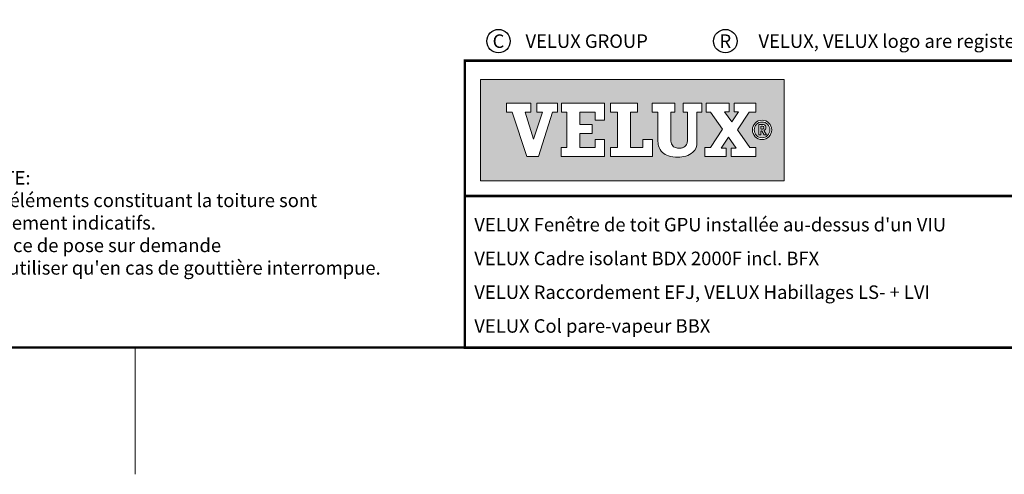
# Model space of a CAD drawing. Units: millimetres. Extents: x -50 to 2150, y -50 to 1535.
# Drawn here: x 1106 to 1690, y -35 to 234 of the extents above; entities that cross this region are included whole.
import ezdxf
from ezdxf.enums import TextEntityAlignment as Align

# ---------------------------------------------------------------- set-up
doc = ezdxf.new("R2010")
doc.units = ezdxf.units.MM
doc.header["$LTSCALE"] = 50
doc.header["$MEASUREMENT"] = 0
doc.layers.get('0').update_dxf_attribs({"linetype": 'CONTINUOUS'})
for name, color, linetype in [('logo', 1, 'CONTINUOUS'), ('RAMMER', 7, 'CONTINUOUS'), ('VELUX_TEXT_ENGLISH', 7, 'CONTINUOUS')]:
    doc.layers.add(name, color=color, linetype=linetype)
doc.layers.add('R-H cont 0.18', color=7, linetype='CONTINUOUS', lineweight=18)
doc.layers.add('R-H cont 0.50', color=7, linetype='CONTINUOUS', lineweight=50)
doc.styles.add('Verdana', font='verdana.ttf')
doc.styles.add('Verdana fed', font='txt')

# ---------------------------------------------------------------- blocks, each defined once
blk = doc.blocks.new('frame')
at = {"layer": 'R-H cont 0.18'}
blk.add_line((234.92, -7), (234.92, 8), dxfattribs=at)
at = {"layer": 'R-H cont 0.50'}
blk.add_lwpolyline([(26, 289), (414, 289), (414, 8), (26, 8)], close=True, dxfattribs=at)
blk = doc.blocks.new('VELUX frame 3')
at = {"layer": 'logo'}
h = blk.add_hatch(color=256, dxfattribs=at)
h.paths.add_polyline_path([(1609.28, 248.79), (1429.28, 248.79), (1429.28, 188.79), (1609.28, 188.79)])
h.paths.add_polyline_path([(1459.1, 234.76), (1459.1, 229.41), (1455.74, 229.41), (1460.6, 213.4), (1460.69, 213.4), (1465.95, 229.41), (1462.72, 229.41), (1462.72, 234.76), (1474.85, 234.76), (1474.85, 229.41), (1472.04, 229.41), (1463.64, 203.14), (1456.79, 203.14), (1448.09, 229.41), (1444.65, 229.41), (1444.65, 234.76)], flags=16)
h.paths.add_polyline_path([(1477.35, 234.76), (1502.76, 234.76), (1502.76, 224.75), (1497.21, 224.75), (1497.21, 229.41), (1488.13, 229.41), (1488.13, 222.15), (1495.44, 222.15), (1495.44, 216.79), (1488.13, 216.79), (1488.13, 208.51), (1497.21, 208.51), (1497.21, 213.21), (1502.76, 213.21), (1502.76, 203.15), (1477.08, 203.15), (1477.08, 208.51), (1480.52, 208.51), (1480.52, 229.41), (1477.35, 229.41)], flags=16)
h.paths.add_polyline_path([(1506.35, 234.76), (1522.39, 234.76), (1522.39, 229.41), (1518.13, 229.41), (1518.13, 208.51), (1525.49, 208.51), (1525.49, 213.22), (1531.21, 213.22), (1531.21, 203.15), (1506.35, 203.15), (1506.35, 208.51), (1510.52, 208.51), (1510.52, 229.41), (1506.35, 229.41)], flags=16)
h.paths.add_polyline_path([(1530.91, 234.76), (1544.5, 234.76), (1544.5, 229.41), (1541.96, 229.41), (1541.96, 213.35, -0.009121), (1541.97, 212.98, 0.131689), (1542.76, 210.05, 0.109843), (1543.72, 209, 0.128185), (1545.94, 208.18, 0.052798), (1548.08, 208.2, 0.098498), (1549.78, 208.74, 0.204488), (1551.65, 211.13, 0.064884), (1551.94, 213.35), (1551.94, 229.41), (1549.35, 229.41), (1549.35, 234.76), (1560.4, 234.76), (1560.4, 229.41), (1557.5, 229.41), (1557.5, 211.72, -0.234215), (1555.09, 205.72, -0.113884), (1551.01, 203.48, -0.066119), (1546.12, 202.78, -0.077331), (1540.59, 203.58, -0.111832), (1537.16, 205.54, -0.14703), (1534.75, 209.6, -0.060938), (1534.35, 212.88), (1534.35, 229.41), (1530.91, 229.41)], flags=16)
h.paths.add_polyline_path([(1562.91, 234.76), (1576.64, 234.76), (1576.64, 229.74), (1573.84, 229.74), (1578.19, 223.82), (1582.15, 229.74), (1579.48, 229.74), (1579.48, 234.76), (1592.47, 234.76), (1592.47, 229.41), (1588.38, 229.41), (1581.46, 219.07), (1588.94, 208.51), (1592.47, 208.51), (1592.47, 203.15), (1577.71, 203.15), (1577.71, 208.18), (1580.68, 208.18), (1576.17, 214.74), (1571.78, 208.18), (1574.75, 208.18), (1574.75, 203.15), (1562.23, 203.15), (1562.23, 208.51), (1565.54, 208.51), (1572.73, 219.4), (1565.63, 229.41), (1562.91, 229.41)], flags=16)
h.paths.add_polyline_path([(1601.83, 218.97, -1), (1590.34, 218.97, -1)], flags=16)
h.paths.add_polyline_path([(1600.75, 218.97, -1), (1591.43, 218.97, -1)], flags=0)
h.paths.add_polyline_path([(1594.1, 222.15), (1596.23, 222.15, -0.104007), (1597.55, 221.87, -0.153249), (1598.15, 221.35, -0.113791), (1598.43, 220.5, -0.176679), (1598.11, 219.26, -0.0793), (1597.56, 218.81, -0.071622), (1597.08, 218.61), (1598.79, 215.94), (1597.42, 215.94), (1595.87, 218.46), (1595.34, 218.46), (1595.34, 215.94), (1594.1, 215.94)], flags=0)
h.paths.add_polyline_path([(1595.29, 221.2), (1596.16, 221.2, -0.113381), (1596.87, 221.04, -0.277124), (1597.24, 220.48, -0.193821), (1597.03, 219.65, -0.134603), (1596.16, 219.41), (1595.29, 219.41)], flags=0)
at = {"color": 7, "const_width": 1.5}
blk.add_lwpolyline([(1420, 90), (1420, 259.95), (2120, 259.95), (2120, 90)], close=True, dxfattribs=at)
blk.add_lwpolyline([(1420, 179.81), (2120, 179.81)], dxfattribs=at)
at = {"color": 7}
for centre in [(1439.94, 271.53), (1574.36, 271.53)]:
    blk.add_circle(centre, 6.94, dxfattribs=at)
at = {"layer": 'logo', "linetype": 'Continuous', "lineweight": 0, "flags": 128}
for points in [[(1609.28, 188.79), (1609.28, 248.79), (1429.28, 248.79), (1429.28, 188.79)], [(1456.79, 203.14), (1448.09, 229.41), (1444.65, 229.41), (1444.65, 234.76), (1459.1, 234.76), (1459.1, 229.41), (1455.74, 229.41), (1460.6, 213.4), (1460.69, 213.4), (1465.95, 229.41), (1462.72, 229.41), (1462.72, 234.76), (1474.85, 234.76), (1474.85, 229.41), (1472.04, 229.41), (1463.64, 203.14), (1456.79, 203.14), (1448.09, 229.41), (1444.65, 229.41), (1444.65, 234.76), (1459.1, 234.76), (1459.1, 229.41), (1455.74, 229.41), (1460.6, 213.4), (1460.69, 213.4), (1465.95, 229.41), (1462.72, 229.41), (1462.72, 234.76), (1474.85, 234.76), (1474.85, 229.41), (1472.04, 229.41), (1463.64, 203.14)], [(1495.44, 222.15), (1495.44, 216.79), (1488.13, 216.79), (1488.13, 208.51), (1497.21, 208.51), (1497.21, 213.21), (1502.76, 213.21), (1502.76, 203.15), (1477.08, 203.15), (1477.08, 208.51), (1480.52, 208.51), (1480.52, 229.41), (1477.35, 229.41), (1477.35, 234.76), (1502.76, 234.76), (1502.76, 224.75), (1497.21, 224.75), (1497.21, 229.41), (1488.13, 229.41), (1488.13, 222.15)], [(1518.13, 229.41), (1518.13, 208.51), (1525.49, 208.51), (1525.49, 213.22), (1531.21, 213.22), (1531.21, 203.15), (1506.35, 203.15), (1506.35, 208.51), (1510.52, 208.51), (1510.52, 229.41), (1506.35, 229.41), (1506.35, 234.76), (1522.39, 234.76), (1522.39, 229.41)], [(1574.75, 208.18), (1571.78, 208.18), (1576.17, 214.74), (1580.68, 208.18), (1577.71, 208.18), (1577.71, 203.15), (1592.47, 203.15), (1592.47, 208.51), (1588.94, 208.51), (1581.46, 219.07), (1588.38, 229.41), (1592.47, 229.41), (1592.47, 234.76), (1579.48, 234.76), (1579.48, 229.74), (1582.15, 229.74), (1578.19, 223.82), (1573.84, 229.74), (1576.64, 229.74), (1576.64, 234.76), (1562.91, 234.76), (1562.91, 229.41), (1565.63, 229.41), (1572.73, 219.4), (1565.54, 208.51), (1562.23, 208.51), (1562.23, 203.15), (1574.75, 203.15)], [(1588.38, 229.41), (1581.46, 219.07), (1588.94, 208.51), (1592.47, 208.51), (1592.47, 203.15), (1577.71, 203.15), (1577.71, 208.18), (1580.68, 208.18), (1576.17, 214.74), (1571.78, 208.18), (1574.75, 208.18), (1574.75, 203.15), (1562.23, 203.15), (1562.23, 208.51), (1565.54, 208.51), (1572.73, 219.4), (1565.63, 229.41), (1562.91, 229.41), (1562.91, 234.76), (1576.64, 234.76), (1576.64, 229.74), (1573.84, 229.74), (1578.19, 223.82), (1582.15, 229.74), (1579.48, 229.74), (1579.48, 234.76), (1592.47, 234.76), (1592.47, 229.41)]]:
    blk.add_lwpolyline(points, close=True, dxfattribs=at)
for points in [[(1477.35, 234.76), (1477.35, 229.41), (1480.52, 229.41), (1480.52, 208.51), (1477.08, 208.51), (1477.08, 203.15), (1502.76, 203.15), (1502.76, 213.21), (1497.21, 213.21), (1497.21, 208.51), (1488.13, 208.51), (1488.13, 216.79), (1495.44, 216.79), (1495.44, 222.15), (1488.13, 222.15), (1488.13, 229.41), (1497.21, 229.41), (1497.21, 224.75), (1502.76, 224.75), (1502.76, 234.76), (1477.35, 234.76)], [(1506.35, 234.76), (1506.35, 229.41), (1510.52, 229.41), (1510.52, 208.51), (1506.35, 208.51), (1506.35, 203.15), (1531.21, 203.15), (1531.21, 213.22), (1525.49, 213.22), (1525.49, 208.51), (1518.13, 208.51), (1518.13, 229.41), (1522.39, 229.41), (1522.39, 234.76), (1506.35, 234.76)]]:
    blk.add_lwpolyline(points, dxfattribs=at)
blk.add_lwpolyline([(1544.5, 234.76), (1530.91, 234.76), (1530.91, 229.41), (1534.35, 229.41), (1534.35, 212.88, 0.060938), (1534.75, 209.6, 0.14703), (1537.16, 205.54, 0.111832), (1540.59, 203.58, 0.077331), (1546.12, 202.78, 0.066119), (1551.01, 203.48, 0.113884), (1555.09, 205.72, 0.234215), (1557.5, 211.72), (1557.5, 229.41), (1560.4, 229.41), (1560.4, 234.76), (1549.35, 234.76), (1549.35, 229.41), (1551.94, 229.41), (1551.94, 213.35, -0.064884), (1551.65, 211.13, -0.204488), (1549.78, 208.74, -0.098498), (1548.08, 208.2, -0.052798), (1545.94, 208.18, -0.128185), (1543.72, 209, -0.109843), (1542.76, 210.05, -0.131689), (1541.97, 212.98, 0.009121), (1541.96, 213.35), (1541.96, 229.41), (1544.5, 229.41), (1544.5, 234.76)], format="xyb", close=True, dxfattribs=at)
at = {"layer": 'logo', "linetype": 'Continuous', "lineweight": 0}
blk.add_lwpolyline([(1595.34, 215.94), (1594.1, 215.94), (1594.1, 222.15), (1596.23, 222.15)], dxfattribs=at)
for points in [[(1596.23, 222.15, -0.104007), (1597.55, 221.87, -0.153249), (1598.15, 221.35, -0.113791), (1598.43, 220.5, -0.153871), (1598.19, 219.4, -0.068543), (1598, 219.15, -0.06263), (1597.56, 218.81, -0.071622), (1597.08, 218.61), (1598.79, 215.94), (1597.42, 215.94), (1595.87, 218.46), (1595.34, 218.46), (1595.34, 215.94)], [(1595.29, 219.41), (1595.29, 221.2), (1596.16, 221.2, -0.113381), (1596.87, 221.04, -0.278357), (1597.24, 220.47, -0.02235)]]:
    blk.add_lwpolyline(points, format="xyb", dxfattribs=at)
at = {"layer": 'logo', "linetype": 'Continuous', "lineweight": 0, "flags": 128}
blk.add_lwpolyline([(1595.29, 219.41), (1596.16, 219.41, 0.102943), (1596.84, 219.55, 0.191452), (1597.16, 219.87, 0.137224), (1597.24, 220.48, 0.867491)], format="xyb", dxfattribs=at)
at = {"layer": 'logo', "linetype": 'Continuous', "lineweight": 0}
for radius in [5.74, 4.66]:
    blk.add_circle((1596.09, 218.97), radius, dxfattribs=at)
at = {"layer": 'logo', "xscale": 5, "yscale": 5, "zscale": 5}
blk.add_blockref('frame', (50, 50), dxfattribs=at)
at = {"color": 7, "style": 'Verdana'}
for s, p in [('C', (1439.94, 271.53)), ('R', (1574.36, 271.53))]:
    blk.add_text(s, height=8, dxfattribs=at).set_placement(p, align=Align.MIDDLE_CENTER)
for s, p in [('VELUX GROUP', (1455.94, 271.53)), ('VELUX, VELUX logo are registered trademarks', (1593.97, 271.53))]:
    blk.add_text(s, height=8, dxfattribs=at).set_placement(p, align=Align.MIDDLE_LEFT)
at = {"color": 7}
for tag, p, style in [('DATE', (1789.32, 167.56), 'Verdana fed'), ('TEXT', (1425.61, 158.85), 'Verdana'), ('TEXT', (1425.61, 138.85), 'Verdana'), ('TEXT', (1425.61, 118.85), 'Verdana'), ('TEXT', (1425.61, 98.85), 'Verdana'), ('SCO', (1795.64, 96.8), 'Verdana fed')]:
    blk.add_attdef(tag, p, '', height=8, dxfattribs=dict(at, style=style))
at = {"style": 'Verdana'}
for tag, p in [('A', (1883.37, 147.23)), ('0', (2012.41, 147.23)), ('B', (1883.37, 126.94)), ('1', (2012.41, 126.94))]:
    blk.add_attdef(tag, p, '', height=12, dxfattribs=at)

msp = doc.modelspace()

# ---------------------------------------------------------------- block references
at = {"layer": 'RAMMER'}
ref = msp.add_blockref('VELUX frame 3', (-50, -50), dxfattribs=at)
ref.add_attrib('TEXT', "VELUX Fenêtre de toit GPU installée au-dessus d'un VIU ", (1375.61, 108.85), dxfattribs={"layer": '0', "color": 7, "height": 8, "style": 'Verdana'})
ref.add_attrib('TEXT', 'VELUX Cadre isolant BDX 2000F incl. BFX', (1375.61, 88.85), dxfattribs={"layer": '0', "color": 7, "height": 8, "style": 'Verdana'})
ref.add_attrib('TEXT', 'VELUX Raccordement EFJ, VELUX Habillages LS- + LVI', (1375.61, 68.85), dxfattribs={"layer": '0', "color": 7, "height": 8, "style": 'Verdana'})
ref.add_attrib('TEXT', 'VELUX Col pare-vapeur BBX', (1375.61, 48.85), dxfattribs={"layer": '0', "color": 7, "height": 8, "style": 'Verdana'})

# ---------------------------------------------------------------- texts
at = {"layer": 'VELUX_TEXT_ENGLISH', "insert": (1080.73, 112.87), "char_height": 8, "width": 279.1704, "attachment_point": 4, "style": 'Verdana'}
msp.add_mtext("NOTE:\\PLes éléments constituant la toiture sont\\Pseulement indicatifs.\\PNotice de pose sur demande\\PA n'utiliser qu'en cas de gouttière interrompue.", dxfattribs=at)

doc.saveas('drawing.dxf')
